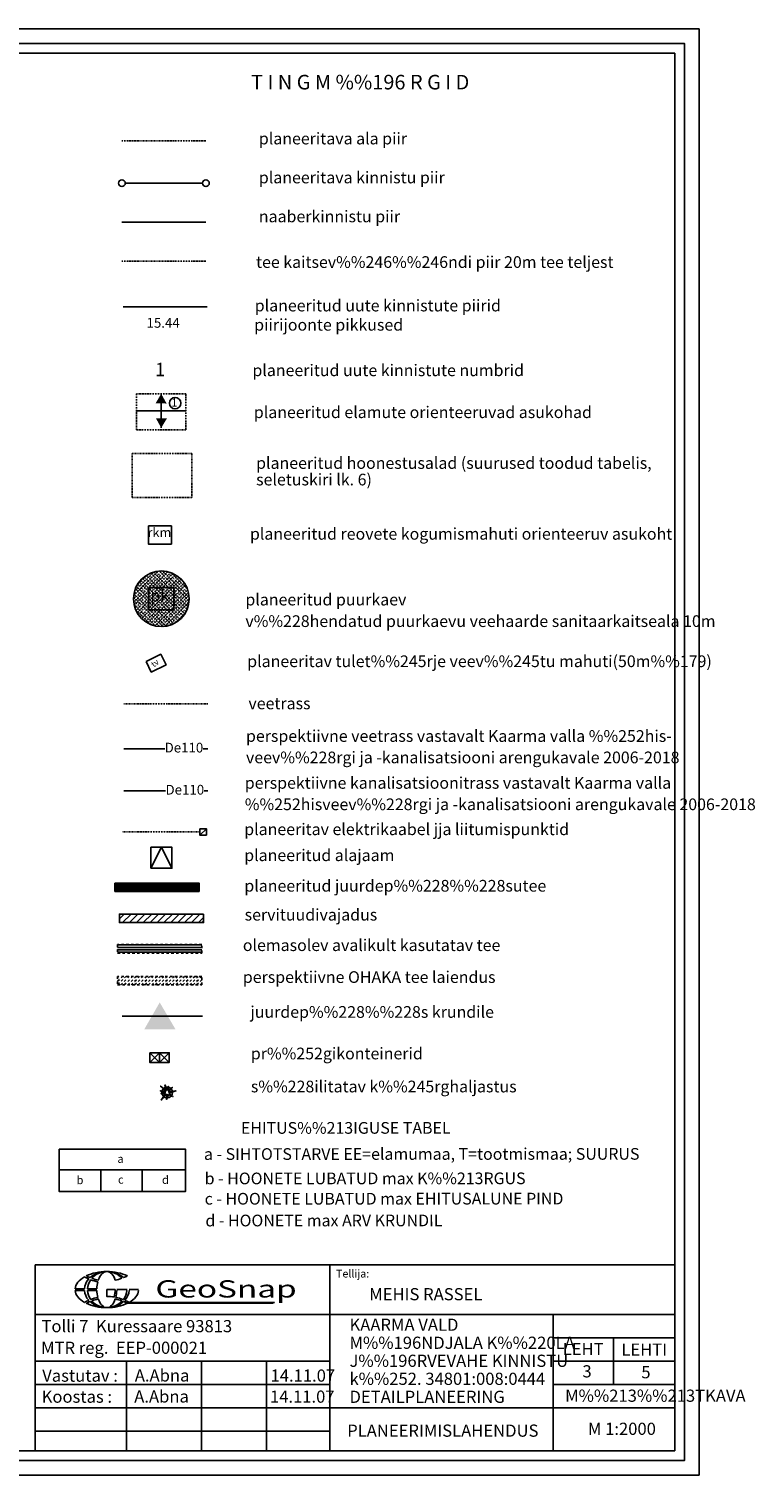
# Model space of a CAD drawing. Extents: x 402172 to 403035, y 6455446 to 6456040.
# Drawn here: x 402737 to 403035, y 6455446 to 6456040 of the extents above; entities that cross this region are included whole.
import ezdxf
from ezdxf.enums import TextEntityAlignment as Align

# ---------------------------------------------------------------- set-up
doc = ezdxf.new("R2010")
doc.units = 0
doc.header["$MEASUREMENT"] = 0
for name, pattern in [('DASHDOT', [1, 0.5, -0.25, 0, -0.25]), ('DOT', [0.25, 0, -0.25]), ('KRUUSKILL', [2, 1, -1])]:
    doc.linetypes.add(name, pattern=pattern)
doc.layers.add('35', color=7, linetype='CONTINUOUS')
doc.layers.add('9', color=7, linetype='CONTINUOUS')
doc.styles.add('MONOTXT', font='MONOTXT', dxfattribs={"height": 0.2})
doc.styles.add('txt', font='ARIAL.TTF', dxfattribs={"height": 0.2})

# ---------------------------------------------------------------- blocks, each defined once
blk = doc.blocks.new('GSL2')
at = {"layer": '35', "color": 250, "linetype": 'Continuous'}
blk.add_line((193, -50.8), (212, -50.8), dxfattribs=at)
for points in [[(101.4, -24.6), (101.4, -24.8)], [(105, -22.8), (104.8, -22.8)], [(189.2, -22.8), (189.4, -22.8)], [(101.2, -49.2), (82, -49.2)], [(101.2, -52.6), (82, -52.6)], [(126.8, -49.2), (107.4, -49.2)], [(126.8, -52.6), (107.4, -52.6)], [(167.4, -50.8), (188.8, -50.8)], [(193, -50.8), (212, -50.8)], [(101.4, -77.2), (101.4, -77)], [(105, -79), (104.8, -79)], [(181.6, -71.2), (180.2, -71.2)], [(189.2, -79), (189.4, -79)], [(192.8, -77.2), (192.6, -77)]]:
    blk.add_lwpolyline(points, dxfattribs=at)
blk.add_lwpolyline([(147, -50.8), (164, -50.8), (164, -50.9, -0.079042), (162.3, -65.9, 0.039796), (147.1, -64.9), (147, -64.8), (147, -50.8)], format="xyb", dxfattribs=at)
blk.add_lwpolyline([(192.8, -77.2), (490.6, -77.2), (487.2, -79), (189.4, -79), (192.8, -77.2)], close=True, dxfattribs=at)
for centre, major_axis, ratio, start_param, end_param in [((147.1, -50.9), (-65.2, 0), 0.568038, 5.490116, 6.23571), ((147.1, -50.9), (-46, 0), 0.805278, 5.649605, 6.23571), ((147.1, 58.9), (44.9, -85.2), 0.983795, 5.290677, 5.390843), ((147.1, -50.9), (-65.2, 0), 0.568038, 4.712381, 5.419003), ((147.1, 58.9), (43.3, -82.1), 0.983191, 5.314364, 5.406202), ((147.1, -50.9), (-46, 0), 0.805278, 4.712393, 5.558633), ((147.1, -50.9), (-39.6, 0), 0.93453, 4.712391, 5.607012), ((147.1, 58.9), (43.3, -82.1), 0.983191, 5.446778, 5.600163), ((147.1, -50.9), (0, -37), 0.551412, 3.141594, 4.165156), ((147.1, -50.9), (65.2, 0), 0.568038, 0.864183, 1.570805), ((147.1, -50.9), (46, 0), 0.805278, 0.724553, 1.570792), ((147.1, -50.9), (39.6, 0), 0.93453, 0.676174, 1.570795), ((147.1, -50.9), (0, 37), 0.551412, 5.259622, 6.283184), ((147.1, 58.9), (-43.3, -82.1), 0.983191, 0.683023, 0.836408), ((147.1, -50.9), (-39.6, 0), 0.93453, 3.823087, 3.823986), ((147.1, 58.9), (-43.3, -82.1), 0.983191, 0.876984, 0.968821), ((147.1, -50.9), (-65.2, 0), 0.568038, 0.047475, 0.793069), ((147.1, -50.9), (-65.2, 0), 0.568038, 0.22062, 0.221296), ((147.1, -50.9), (-46, 0), 0.805278, 0.047475, 0.63358), ((147.1, -50.9), (-39.6, 0), 0.93453, 5.703505, 6.23571), ((147.1, -50.9), (-39.6, 0), 0.93453, 0.047475, 0.57968), ((147.1, 58.9), (44.9, -85.2), 0.983795, 5.435237, 5.598218), ((147.1, -50.9), (0, -37), 0.551412, 4.268494, 4.664914), ((147.1, -50.9), (0, -37), 0.551412, 4.759864, 5.156284), ((147.1, -50.9), (0, 37), 0.551412, 4.268494, 4.664914), ((147.1, -50.9), (41.2, 0), 0.898477, 5.703505, 6.23571), ((147.1, -50.9), (46, 0), 0.805278, 5.649605, 6.23571), ((147.1, -50.9), (65.2, 0), 0.568038, 5.490116, 6.23571), ((147.1, -50.9), (65.2, 0), 0.568038, 6.06189, 6.062565), ((147.1, -160.7), (44.9, 85.2), 0.983795, 0.892342, 0.992509), ((147.1, -50.9), (-65.2, 0), 0.568038, 0.864183, 1.570805), ((147.1, -160.7), (43.3, 82.1), 0.983191, 0.876984, 0.968821), ((147.1, -50.9), (-46, 0), 0.805278, 0.724553, 1.570792), ((147.1, -160.7), (44.9, 85.2), 0.983795, 0.684967, 0.847948), ((147.1, -160.7), (43.3, 82.1), 0.983191, 0.683023, 0.836408), ((147.1, -50.9), (-39.6, 0), 0.93453, 0.676174, 1.570795), ((147.1, -50.9), (0, -37), 0.551412, 5.259622, 6.283184), ((147.1, -50.9), (0, 37), 0.551412, 3.141594, 4.165156), ((147.1, -50.9), (39.6, 0), 0.93453, 4.712391, 5.607012), ((147.1, -50.9), (46, 0), 0.805278, 4.712393, 5.558633), ((147.1, -50.9), (65.2, 0), 0.568038, 4.712381, 5.419003), ((147.1, -160.7), (-43.3, 82.1), 0.983191, 5.446778, 5.600163), ((147.1, -160.7), (-44.9, 85.2), 0.983795, 5.435237, 5.598218), ((147.1, -160.7), (-43.3, 82.1), 0.983191, 5.314364, 5.406202), ((147.1, -160.7), (-44.9, 85.2), 0.983795, 5.290677, 5.390843)]:
    blk.add_ellipse(centre, major_axis=major_axis, ratio=ratio, start_param=start_param, end_param=end_param, dxfattribs=at)
at = {"layer": '35', "color": 250, "linetype": 'Continuous', "style": 'txt', "width": 1.411533}
blk.add_text('GeoSnap', height=35.55, dxfattribs=at).set_placement((246.8, -67.2))
blk = doc.blocks.new('RKM')
at = {"layer": '35', "color": 7, "linetype": 'Continuous'}
blk.add_lwpolyline([(-11.83, 0), (0, 0), (0, -9.35), (-11.83, -9.35)], close=True, dxfattribs=at)
at = {"layer": '35', "color": 7, "linetype": 'Continuous', "style": 'txt'}
blk.add_text('rkm', height=4.8, rotation=359.99999, dxfattribs=at).set_placement((-6.16, -3.98), align=Align.MIDDLE)
blk = doc.blocks.new('ELEK')
at = {"layer": '9', "color": 204, "linetype": 'Continuous'}
for p, q in [((0, 0), (2.62, -6.11)), ((2.62, -6.11), (-3.44, -8.71))]:
    blk.add_line(p, q, dxfattribs=at)
blk.add_lwpolyline([(-6.06, -2.6), (0, 0), (-3.44, -8.71), (-6.06, -2.6)], close=True, dxfattribs=at)

msp = doc.modelspace()

# ---------------------------------------------------------------- linework, layer by layer
at = {"layer": '35', "color": 7, "linetype": 'DASHDOT'}
msp.add_line((402809.64, 6455994.4), (402775.16, 6455994.4), dxfattribs=at)
at = {"layer": '35', "color": 11, "linetype": 'Continuous'}
msp.add_line((402808.24, 6455977.01), (402776.56, 6455977.01), dxfattribs=at)
at = {"layer": '35', "color": 3, "linetype": 'Continuous'}
msp.add_line((402809.64, 6455961.01), (402775.16, 6455961.01), dxfattribs=at)
at = {"layer": '35', "color": 5, "linetype": 'DASHDOT'}
msp.add_line((402809.64, 6455945.01), (402775.16, 6455945.01), dxfattribs=at)
at = {"layer": '35', "color": 1, "linetype": 'Continuous'}
for p, q in [((402810.14, 6455926.15), (402775.66, 6455926.15)), ((402808.23, 6455634.82), (402775.23, 6455634.82))]:
    msp.add_line(p, q, dxfattribs=at)
at = {"layer": '35', "color": 7, "linetype": 'Continuous'}
for p, q in [((402791.3, 6455890.48), (402791.3, 6455876.46)), ((402781.14, 6455883.46), (402801.44, 6455883.48)), ((402786.65, 6455619.74), (402790.66, 6455615.82)), ((402786.69, 6455615.78), (402790.62, 6455619.78)), ((402790.62, 6455619.78), (402794.62, 6455615.86)), ((402790.66, 6455615.82), (402794.58, 6455619.82)), ((402739.58, 6455532.7), (403002.09, 6455532.7)), ((402739.58, 6455456.34), (402739.58, 6455532.7)), ((402739.58, 6455512.34), (402860.49, 6455512.34)), ((402860.49, 6455512.34), (403002.09, 6455512.34)), ((402952.16, 6455456.34), (402952.16, 6455512.34)), ((402952.16, 6455502.74), (403002.09, 6455502.74)), ((402976.96, 6455483.54), (402976.96, 6455502.74)), ((402739.58, 6455493.14), (402860.49, 6455493.14)), ((402777.07, 6455456.34), (402777.07, 6455493.14)), ((402807.88, 6455456.34), (402807.88, 6455493.14)), ((402834.47, 6455456.34), (402834.47, 6455493.14)), ((402952.16, 6455493.14), (403002.09, 6455493.14)), ((402739.58, 6455483.54), (402860.49, 6455483.54)), ((402952.16, 6455483.54), (403002.09, 6455483.54)), ((402739.58, 6455473.94), (403002.08, 6455473.94)), ((402739.58, 6455464.34), (402860.49, 6455464.34))]:
    msp.add_line(p, q, dxfattribs=at)
at = {"layer": '35', "color": 140, "linetype": 'DOT'}
for p, q in [((402779.92, 6455806.12), (402791.5, 6455817.7)), ((402780, 6455807.61), (402790.01, 6455817.62)), ((402780.01, 6455804.8), (402792.82, 6455817.61)), ((402780.24, 6455803.61), (402794.02, 6455817.39)), ((402780.36, 6455809.38), (402788.25, 6455817.28)), ((402780.56, 6455802.51), (402795.11, 6455817.07)), ((402780.96, 6455801.5), (402796.12, 6455816.66)), ((402781.35, 6455811.79), (402785.84, 6455816.29)), ((402781.44, 6455800.57), (402797.05, 6455816.18)), ((402797.42, 6455796.56), (402781.65, 6455812.32)), ((402781.99, 6455799.7), (402797.92, 6455815.63)), ((402798.25, 6455797.14), (402782.23, 6455813.16)), ((402782.6, 6455798.9), (402798.72, 6455815.02)), ((402799.03, 6455797.78), (402782.87, 6455813.93)), ((402783.28, 6455798.16), (402799.45, 6455814.34)), ((402799.74, 6455798.48), (402783.57, 6455814.64)), ((402784.02, 6455797.49), (402800.13, 6455813.6)), ((402800.39, 6455799.25), (402784.34, 6455815.29)), ((402784.82, 6455796.88), (402800.74, 6455812.8)), ((402800.97, 6455800.07), (402785.17, 6455815.88)), ((402785.69, 6455796.33), (402801.29, 6455811.93)), ((402801.49, 6455800.97), (402786.06, 6455816.4)), ((402801.94, 6455801.93), (402787.03, 6455816.85)), ((402802.31, 6455802.98), (402788.07, 6455817.22)), ((402802.59, 6455804.11), (402789.2, 6455817.5)), ((402802.76, 6455805.36), (402790.45, 6455817.67)), ((402802.78, 6455806.75), (402791.84, 6455817.69)), ((402802.61, 6455808.34), (402793.44, 6455817.51)), ((402802.06, 6455810.3), (402795.4, 6455816.96)), ((402799.86, 6455813.92), (402798.96, 6455814.81)), ((402792.06, 6455794.85), (402779.94, 6455806.96)), ((402793.32, 6455795), (402780.09, 6455808.23)), ((402794.47, 6455795.26), (402780.35, 6455809.38)), ((402795.53, 6455795.62), (402780.71, 6455810.44)), ((402796.51, 6455796.05), (402781.14, 6455811.42)), ((402786.62, 6455795.85), (402801.77, 6455811)), ((402787.64, 6455795.45), (402802.18, 6455809.99)), ((402788.73, 6455795.14), (402802.49, 6455808.89)), ((402789.93, 6455794.92), (402802.7, 6455807.69)), ((402791.26, 6455794.83), (402802.8, 6455806.37)), ((402790.64, 6455794.85), (402779.95, 6455805.55)), ((402789.01, 6455795.07), (402780.16, 6455803.92)), ((402786.95, 6455795.72), (402780.81, 6455801.86)), ((402792.75, 6455794.91), (402802.71, 6455804.87)), ((402794.54, 6455795.28), (402802.35, 6455803.09)), ((402796.98, 6455796.31), (402801.34, 6455800.67))]:
    msp.add_line(p, q, dxfattribs=at)
at = {"layer": '35', "color": 140, "linetype": 'DASHDOT'}
msp.add_line((402810.38, 6455763.12), (402775.9, 6455763.12), dxfattribs=at)
at = {"layer": '35', "color": 191, "linetype": 'Continuous'}
for p, q in [((402792.74, 6455744.63), (402775.9, 6455744.63)), ((402810.38, 6455744.63), (402808.53, 6455744.63))]:
    msp.add_line(p, q, dxfattribs=at)
at = {"layer": '35', "color": 92, "linetype": 'Continuous'}
for p, q in [((402793.11, 6455727.34), (402775.9, 6455727.34)), ((402810.38, 6455727.34), (402808.9, 6455727.34))]:
    msp.add_line(p, q, dxfattribs=at)
at = {"layer": '35', "color": 204, "linetype": 'DASHDOT'}
msp.add_line((402807.22, 6455710.5), (402775.26, 6455710.5), dxfattribs=at)
at = {"layer": '35', "color": 42, "linetype": 'Continuous'}
for p, q in [((402772.36, 6455689.3), (402772.56, 6455689.46)), ((402772.36, 6455688.98), (402772.84, 6455689.46)), ((402772.36, 6455688.7), (402773.16, 6455689.46)), ((402772.36, 6455688.42), (402773.4, 6455689.46)), ((402772.36, 6455688.1), (402773.72, 6455689.46)), ((402772.36, 6455687.86), (402773.96, 6455689.46)), ((402772.36, 6455687.54), (402774.28, 6455689.46)), ((402772.36, 6455687.3), (402774.52, 6455689.46)), ((402772.36, 6455686.98), (402774.84, 6455689.46)), ((402772.36, 6455686.74), (402775.08, 6455689.46)), ((402772.36, 6455686.42), (402775.4, 6455689.46)), ((402772.36, 6455686.18), (402775.68, 6455689.46)), ((402775.64, 6455686.02), (402772.36, 6455689.3)), ((402775.32, 6455686.02), (402772.36, 6455688.98)), ((402775.08, 6455686.02), (402772.36, 6455688.74)), ((402774.76, 6455686.02), (402772.36, 6455688.42)), ((402774.52, 6455686.02), (402772.36, 6455688.14)), ((402774.2, 6455686.02), (402772.36, 6455687.86)), ((402773.96, 6455686.02), (402772.36, 6455687.58)), ((402773.64, 6455686.02), (402772.36, 6455687.3)), ((402772.44, 6455686.02), (402775.96, 6455689.46)), ((402775.88, 6455686.02), (402772.44, 6455689.46)), ((402776.2, 6455686.02), (402772.68, 6455689.46)), ((402772.76, 6455686.02), (402776.24, 6455689.46)), ((402773, 6455686.02), (402776.52, 6455689.46)), ((402776.44, 6455686.02), (402773, 6455689.46)), ((402776.76, 6455686.02), (402773.24, 6455689.46)), ((402773.32, 6455686.02), (402776.84, 6455689.46)), ((402773.56, 6455686.02), (402777.08, 6455689.46)), ((402777.04, 6455686.02), (402773.56, 6455689.46)), ((402777.32, 6455686.02), (402773.8, 6455689.46)), ((402773.88, 6455686.02), (402777.4, 6455689.46)), ((402777.6, 6455686.02), (402774.12, 6455689.46)), ((402774.16, 6455686.02), (402777.64, 6455689.46)), ((402777.88, 6455686.02), (402774.36, 6455689.46)), ((402774.44, 6455686.02), (402777.96, 6455689.46)), ((402778.2, 6455686.02), (402774.68, 6455689.46)), ((402774.72, 6455686.02), (402778.2, 6455689.46)), ((402778.44, 6455686.02), (402774.92, 6455689.46)), ((402775, 6455686.02), (402778.52, 6455689.46)), ((402778.76, 6455686.02), (402775.24, 6455689.46)), ((402775.32, 6455686.02), (402778.76, 6455689.46)), ((402779, 6455686.02), (402775.52, 6455689.46)), ((402775.56, 6455686.02), (402779.08, 6455689.46)), ((402779.32, 6455686.02), (402775.8, 6455689.46)), ((402775.88, 6455686.02), (402779.32, 6455689.46)), ((402779.56, 6455686.02), (402776.08, 6455689.46)), ((402776.12, 6455686.02), (402779.64, 6455689.46)), ((402779.88, 6455686.02), (402776.36, 6455689.46)), ((402776.44, 6455686.02), (402779.92, 6455689.46)), ((402776.68, 6455686.02), (402780.2, 6455689.46)), ((402780.12, 6455686.02), (402776.68, 6455689.46)), ((402780.44, 6455686.02), (402776.92, 6455689.46)), ((402777, 6455686.02), (402780.48, 6455689.46)), ((402777.24, 6455686.02), (402780.76, 6455689.46)), ((402780.68, 6455686.02), (402777.24, 6455689.46)), ((402781, 6455686.02), (402777.48, 6455689.46)), ((402777.56, 6455686.02), (402781.08, 6455689.46)), ((402777.8, 6455686.02), (402781.32, 6455689.46)), ((402781.28, 6455686.02), (402777.8, 6455689.46)), ((402781.56, 6455686.02), (402778.04, 6455689.46)), ((402778.12, 6455686.02), (402781.64, 6455689.46)), ((402781.88, 6455686.02), (402778.36, 6455689.46)), ((402778.4, 6455686.02), (402781.88, 6455689.46)), ((402782.12, 6455686.02), (402778.6, 6455689.46)), ((402778.68, 6455686.02), (402782.2, 6455689.46)), ((402782.44, 6455686.02), (402778.92, 6455689.46)), ((402778.96, 6455686.02), (402782.44, 6455689.46)), ((402782.68, 6455686.02), (402779.16, 6455689.46)), ((402779.24, 6455686.02), (402782.76, 6455689.46)), ((402783, 6455686.02), (402779.48, 6455689.46)), ((402779.56, 6455686.02), (402783, 6455689.46)), ((402783.24, 6455686.02), (402779.76, 6455689.46)), ((402779.8, 6455686.02), (402783.32, 6455689.46)), ((402783.56, 6455686.02), (402780.04, 6455689.46)), ((402780.12, 6455686.02), (402783.56, 6455689.46)), ((402780.36, 6455686.02), (402783.88, 6455689.46)), ((402783.8, 6455686.02), (402780.36, 6455689.46)), ((402784.12, 6455686.02), (402780.6, 6455689.46)), ((402780.68, 6455686.02), (402784.16, 6455689.46)), ((402780.92, 6455686.02), (402784.44, 6455689.46)), ((402784.36, 6455686.02), (402780.92, 6455689.46)), ((402784.68, 6455686.02), (402781.16, 6455689.46)), ((402781.24, 6455686.02), (402784.76, 6455689.46)), ((402781.48, 6455686.02), (402785, 6455689.46)), ((402784.96, 6455686.02), (402781.48, 6455689.46)), ((402785.24, 6455686.02), (402781.72, 6455689.46)), ((402781.8, 6455686.02), (402785.32, 6455689.46)), ((402782.04, 6455686.02), (402785.56, 6455689.46)), ((402785.52, 6455686.02), (402782.04, 6455689.46)), ((402785.8, 6455686.02), (402782.28, 6455689.46)), ((402782.36, 6455686.02), (402785.88, 6455689.46)), ((402786.12, 6455686.02), (402782.6, 6455689.46)), ((402782.64, 6455686.02), (402786.12, 6455689.46)), ((402786.36, 6455686.02), (402782.84, 6455689.46)), ((402782.92, 6455686.02), (402786.44, 6455689.46)), ((402786.68, 6455686.02), (402783.16, 6455689.46)), ((402783.24, 6455686.02), (402786.68, 6455689.46)), ((402786.92, 6455686.02), (402783.44, 6455689.46)), ((402783.48, 6455686.02), (402787, 6455689.46)), ((402787.24, 6455686.02), (402783.72, 6455689.46)), ((402783.8, 6455686.02), (402787.24, 6455689.46)), ((402787.48, 6455686.02), (402784, 6455689.46)), ((402784.04, 6455686.02), (402787.56, 6455689.46)), ((402787.8, 6455686.02), (402784.28, 6455689.46)), ((402784.36, 6455686.02), (402787.84, 6455689.46)), ((402784.6, 6455686.02), (402788.12, 6455689.46)), ((402788.04, 6455686.02), (402784.6, 6455689.46)), ((402788.36, 6455686.02), (402784.84, 6455689.46)), ((402784.92, 6455686.02), (402788.4, 6455689.46)), ((402785.16, 6455686.02), (402788.68, 6455689.46)), ((402788.6, 6455686.02), (402785.16, 6455689.46)), ((402788.92, 6455686.02), (402785.4, 6455689.46)), ((402785.48, 6455686.02), (402789, 6455689.46)), ((402785.72, 6455686.02), (402789.24, 6455689.46)), ((402789.2, 6455686.02), (402785.72, 6455689.46)), ((402789.48, 6455686.02), (402785.96, 6455689.46)), ((402786.04, 6455686.02), (402789.56, 6455689.46)), ((402789.8, 6455686.02), (402786.28, 6455689.46)), ((402786.32, 6455686.02), (402789.8, 6455689.46)), ((402790.04, 6455686.02), (402786.52, 6455689.46)), ((402786.6, 6455686.02), (402790.12, 6455689.46)), ((402790.36, 6455686.02), (402786.84, 6455689.46)), ((402786.88, 6455686.02), (402790.36, 6455689.46)), ((402790.6, 6455686.02), (402787.08, 6455689.46)), ((402787.16, 6455686.02), (402790.68, 6455689.46)), ((402790.92, 6455686.02), (402787.4, 6455689.46)), ((402787.48, 6455686.02), (402790.92, 6455689.46)), ((402791.16, 6455686.02), (402787.68, 6455689.46)), ((402787.72, 6455686.02), (402791.24, 6455689.46)), ((402791.48, 6455686.02), (402787.96, 6455689.46)), ((402788.04, 6455686.02), (402791.48, 6455689.46)), ((402788.28, 6455686.02), (402791.8, 6455689.46)), ((402791.72, 6455686.02), (402788.28, 6455689.46)), ((402792.04, 6455686.02), (402788.52, 6455689.46)), ((402788.6, 6455686.02), (402792.08, 6455689.46)), ((402788.84, 6455686.02), (402792.36, 6455689.46)), ((402792.28, 6455686.02), (402788.84, 6455689.46)), ((402792.6, 6455686.02), (402789.08, 6455689.46)), ((402789.16, 6455686.02), (402792.68, 6455689.46)), ((402789.4, 6455686.02), (402792.92, 6455689.46)), ((402792.88, 6455686.02), (402789.4, 6455689.46)), ((402793.16, 6455686.02), (402789.64, 6455689.46)), ((402789.72, 6455686.02), (402793.24, 6455689.46)), ((402789.96, 6455686.02), (402793.48, 6455689.46)), ((402793.44, 6455686.02), (402789.96, 6455689.46)), ((402793.72, 6455686.02), (402790.2, 6455689.46)), ((402790.28, 6455686.02), (402793.8, 6455689.46)), ((402794.04, 6455686.02), (402790.52, 6455689.46)), ((402790.56, 6455686.02), (402794.04, 6455689.46)), ((402794.28, 6455686.02), (402790.76, 6455689.46)), ((402790.84, 6455686.02), (402794.36, 6455689.46)), ((402794.6, 6455686.02), (402791.08, 6455689.46)), ((402791.16, 6455686.02), (402794.6, 6455689.46)), ((402794.84, 6455686.02), (402791.36, 6455689.46)), ((402791.4, 6455686.02), (402794.92, 6455689.46)), ((402795.16, 6455686.02), (402791.64, 6455689.46)), ((402791.72, 6455686.02), (402795.16, 6455689.46)), ((402795.4, 6455686.02), (402791.92, 6455689.46)), ((402791.96, 6455686.02), (402795.48, 6455689.46)), ((402795.72, 6455686.02), (402792.2, 6455689.46)), ((402792.28, 6455686.02), (402795.76, 6455689.46)), ((402792.52, 6455686.02), (402796.04, 6455689.46)), ((402795.96, 6455686.02), (402792.52, 6455689.46)), ((402796.28, 6455686.02), (402792.76, 6455689.46)), ((402792.84, 6455686.02), (402796.32, 6455689.46)), ((402793.08, 6455686.02), (402796.6, 6455689.46)), ((402796.52, 6455686.02), (402793.08, 6455689.46)), ((402796.84, 6455686.02), (402793.32, 6455689.46)), ((402793.4, 6455686.02), (402796.92, 6455689.46)), ((402793.64, 6455686.02), (402797.16, 6455689.46)), ((402797.12, 6455686.02), (402793.64, 6455689.46)), ((402797.4, 6455686.02), (402793.88, 6455689.46)), ((402793.96, 6455686.02), (402797.48, 6455689.46)), ((402797.72, 6455686.02), (402794.2, 6455689.46)), ((402794.24, 6455686.02), (402797.72, 6455689.46)), ((402797.96, 6455686.02), (402794.44, 6455689.46)), ((402794.52, 6455686.02), (402798.04, 6455689.46)), ((402798.28, 6455686.02), (402794.76, 6455689.46)), ((402794.8, 6455686.02), (402798.28, 6455689.46)), ((402798.52, 6455686.02), (402795, 6455689.46)), ((402795.08, 6455686.02), (402798.6, 6455689.46)), ((402798.84, 6455686.02), (402795.32, 6455689.46)), ((402795.4, 6455686.02), (402798.84, 6455689.46)), ((402799.08, 6455686.02), (402795.6, 6455689.46)), ((402795.64, 6455686.02), (402799.16, 6455689.46)), ((402799.4, 6455686.02), (402795.88, 6455689.46)), ((402795.96, 6455686.02), (402799.4, 6455689.46)), ((402799.64, 6455686.02), (402796.16, 6455689.46)), ((402796.2, 6455686.02), (402799.72, 6455689.46)), ((402799.96, 6455686.02), (402796.44, 6455689.46)), ((402796.52, 6455686.02), (402800, 6455689.46)), ((402796.76, 6455686.02), (402800.28, 6455689.46)), ((402800.2, 6455686.02), (402796.76, 6455689.46)), ((402800.52, 6455686.02), (402797, 6455689.46)), ((402797.08, 6455686.02), (402800.6, 6455689.46)), ((402797.32, 6455686.02), (402800.84, 6455689.46)), ((402800.8, 6455686.02), (402797.32, 6455689.46)), ((402801.08, 6455686.02), (402797.56, 6455689.46)), ((402797.64, 6455686.02), (402801.16, 6455689.46)), ((402797.88, 6455686.02), (402801.4, 6455689.46)), ((402801.36, 6455686.02), (402797.88, 6455689.46)), ((402801.64, 6455686.02), (402798.12, 6455689.46)), ((402798.2, 6455686.02), (402801.72, 6455689.46)), ((402801.96, 6455686.02), (402798.44, 6455689.46)), ((402798.48, 6455686.02), (402801.96, 6455689.46)), ((402802.2, 6455686.02), (402798.68, 6455689.46)), ((402798.76, 6455686.02), (402802.28, 6455689.46)), ((402802.52, 6455686.02), (402799, 6455689.46)), ((402799.08, 6455686.02), (402802.52, 6455689.46)), ((402802.76, 6455686.02), (402799.28, 6455689.46)), ((402799.32, 6455686.02), (402802.84, 6455689.46)), ((402803.08, 6455686.02), (402799.56, 6455689.46)), ((402799.64, 6455686.02), (402803.08, 6455689.46)), ((402803.32, 6455686.02), (402799.84, 6455689.46)), ((402799.88, 6455686.02), (402803.4, 6455689.46)), ((402803.64, 6455686.02), (402800.12, 6455689.46)), ((402800.2, 6455686.02), (402803.68, 6455689.46)), ((402800.44, 6455686.02), (402803.96, 6455689.46)), ((402803.88, 6455686.02), (402800.44, 6455689.46)), ((402804.2, 6455686.02), (402800.68, 6455689.46)), ((402800.76, 6455686.02), (402804.24, 6455689.46)), ((402801, 6455686.02), (402804.52, 6455689.46)), ((402804.44, 6455686.02), (402801, 6455689.46)), ((402804.76, 6455686.02), (402801.24, 6455689.46)), ((402801.32, 6455686.02), (402804.84, 6455689.46)), ((402801.56, 6455686.02), (402805.08, 6455689.46)), ((402805.04, 6455686.02), (402801.56, 6455689.46)), ((402805.32, 6455686.02), (402801.8, 6455689.46)), ((402801.88, 6455686.02), (402805.4, 6455689.46)), ((402805.6, 6455686.02), (402802.12, 6455689.46)), ((402802.16, 6455686.02), (402805.64, 6455689.46)), ((402805.88, 6455686.02), (402802.36, 6455689.46)), ((402802.44, 6455686.02), (402805.96, 6455689.46)), ((402806.2, 6455686.02), (402802.68, 6455689.46)), ((402802.72, 6455686.02), (402806.2, 6455689.46)), ((402806.44, 6455686.02), (402802.92, 6455689.46)), ((402803, 6455686.02), (402806.52, 6455689.46)), ((402806.76, 6455686.02), (402803.24, 6455689.46)), ((402803.32, 6455686.02), (402806.76, 6455689.46)), ((402806.84, 6455686.18), (402803.52, 6455689.46)), ((402803.56, 6455686.02), (402806.84, 6455689.26)), ((402806.84, 6455686.42), (402803.8, 6455689.46)), ((402803.88, 6455686.02), (402806.84, 6455688.98)), ((402806.84, 6455686.74), (402804.08, 6455689.46)), ((402804.12, 6455686.02), (402806.84, 6455688.66)), ((402806.84, 6455687.02), (402804.36, 6455689.46)), ((402804.44, 6455686.02), (402806.84, 6455688.42)), ((402806.84, 6455687.3), (402804.68, 6455689.46)), ((402804.68, 6455686.02), (402806.84, 6455688.1)), ((402806.84, 6455687.58), (402804.92, 6455689.46)), ((402805, 6455686.02), (402806.84, 6455687.86)), ((402806.84, 6455687.86), (402805.24, 6455689.46)), ((402805.24, 6455686.02), (402806.84, 6455687.54)), ((402806.84, 6455688.18), (402805.48, 6455689.46)), ((402805.56, 6455686.02), (402806.84, 6455687.3)), ((402806.84, 6455688.42), (402805.8, 6455689.46)), ((402806.84, 6455688.74), (402806.04, 6455689.46)), ((402806.84, 6455688.98), (402806.36, 6455689.46)), ((402806.84, 6455689.3), (402806.6, 6455689.46)), ((402806.84, 6455686.02), (402772.32, 6455686.02)), ((402773.36, 6455686.02), (402772.36, 6455686.98)), ((402773.08, 6455686.02), (402772.36, 6455686.74)), ((402772.76, 6455686.02), (402772.36, 6455686.42)), ((402772.52, 6455686.02), (402772.36, 6455686.18)), ((402805.8, 6455686.02), (402806.84, 6455686.98)), ((402806.12, 6455686.02), (402806.84, 6455686.74)), ((402806.4, 6455686.02), (402806.84, 6455686.42)), ((402806.68, 6455686.02), (402806.84, 6455686.18))]:
    msp.add_line(p, q, dxfattribs=at)
at = {"layer": '35', "color": 216, "linetype": 'Continuous'}
for p, q in [((402774.17, 6455674.82), (402776.09, 6455676.74)), ((402775.47, 6455673.3), (402778.91, 6455676.74)), ((402778.3, 6455673.3), (402781.74, 6455676.74)), ((402781.13, 6455673.3), (402784.57, 6455676.74)), ((402783.96, 6455673.3), (402787.4, 6455676.74)), ((402786.79, 6455673.3), (402790.23, 6455676.74)), ((402789.62, 6455673.3), (402793.06, 6455676.74)), ((402792.45, 6455673.3), (402795.89, 6455676.74)), ((402795.27, 6455673.3), (402798.71, 6455676.74)), ((402798.1, 6455673.3), (402801.54, 6455676.74)), ((402800.93, 6455673.3), (402804.37, 6455676.74)), ((402803.76, 6455673.3), (402807.2, 6455676.74)), ((402806.59, 6455673.3), (402808.69, 6455675.4)), ((402808, 6455673.3), (402808.69, 6455673.99))]:
    msp.add_line(p, q, dxfattribs=at)
at = {"layer": '35', "color": 56, "linetype": 'Continuous'}
for p, q in [((402773.43, 6455663.72), (402773.93, 6455664.22)), ((402773.81, 6455664.1), (402807.95, 6455664.1)), ((402773.43, 6455663.1), (402807.95, 6455663.1)), ((402773.43, 6455662.1), (402807.95, 6455662.1)), ((402773.43, 6455661.1), (402807.95, 6455661.1))]:
    msp.add_line(p, q, dxfattribs=at)
at = {"layer": '35', "color": 6, "linetype": 'KRUUSKILL'}
for p, q in [((402773.43, 6455650.63), (402773.93, 6455651.13)), ((402773.43, 6455649.21), (402775.35, 6455651.13)), ((402773.43, 6455647.8), (402776.76, 6455651.13)), ((402774.73, 6455647.69), (402778.17, 6455651.13)), ((402776.15, 6455647.69), (402779.59, 6455651.13)), ((402777.56, 6455647.69), (402781, 6455651.13)), ((402778.98, 6455647.69), (402782.42, 6455651.13)), ((402780.39, 6455647.69), (402783.83, 6455651.13)), ((402781.81, 6455647.69), (402785.25, 6455651.13)), ((402783.22, 6455647.69), (402786.66, 6455651.13)), ((402784.63, 6455647.69), (402788.07, 6455651.13)), ((402786.05, 6455647.69), (402789.49, 6455651.13)), ((402787.46, 6455647.69), (402790.9, 6455651.13)), ((402788.88, 6455647.69), (402792.32, 6455651.13)), ((402790.29, 6455647.69), (402793.73, 6455651.13)), ((402791.71, 6455647.69), (402795.15, 6455651.13)), ((402793.12, 6455647.69), (402796.56, 6455651.13)), ((402794.53, 6455647.69), (402797.97, 6455651.13)), ((402795.95, 6455647.69), (402799.39, 6455651.13)), ((402797.36, 6455647.69), (402800.8, 6455651.13)), ((402798.78, 6455647.69), (402802.22, 6455651.13)), ((402800.19, 6455647.69), (402803.63, 6455651.13)), ((402801.6, 6455647.69), (402805.04, 6455651.13)), ((402803.02, 6455647.69), (402806.46, 6455651.13)), ((402804.43, 6455647.69), (402807.87, 6455651.13)), ((402805.85, 6455647.69), (402807.95, 6455649.79)), ((402807.26, 6455647.69), (402807.95, 6455648.38))]:
    msp.add_line(p, q, dxfattribs=at)
at = {"layer": '35', "color": 7, "linetype": 'Continuous'}
for points in [[(402172.08, 6456040.34), (403012.08, 6456040.34), (403012.08, 6455446.34), (402222.08, 6455446.34), (402222.08, 6455456.34), (403002.08, 6455456.34), (403002.08, 6456030.34), (402172.08, 6456030.34)], [(402178.08, 6456034.34), (403006.08, 6456034.34), (403006.08, 6455452.34), (402178.08, 6455452.34), (402178.08, 6456034.34)], [(402222.08, 6455456.34), (402222.08, 6456030.34), (403002.08, 6456030.34), (403002.08, 6455456.34), (402222.08, 6455456.34)], [(402786.21, 6455810.84), (402796.49, 6455810.84), (402796.49, 6455801.72), (402786.21, 6455801.72)], [(402786.65, 6455619.74), (402790.62, 6455619.78), (402790.66, 6455615.82), (402786.69, 6455615.78)], [(402790.62, 6455619.78), (402794.58, 6455619.82), (402794.62, 6455615.86), (402790.66, 6455615.82)], [(402749.36, 6455580.16), (402801.28, 6455580.16), (402801.28, 6455571.76), (402749.36, 6455571.76)], [(402749.36, 6455571.76), (402766.52, 6455571.76), (402766.52, 6455562.84), (402749.36, 6455562.84)], [(402766.52, 6455571.76), (402783.44, 6455571.76), (402783.44, 6455562.84), (402766.52, 6455562.84)], [(402801.28, 6455571.76), (402783.44, 6455571.76), (402783.44, 6455562.84), (402801.28, 6455562.84)]]:
    msp.add_lwpolyline(points, close=True, dxfattribs=at)
at = {"layer": '35', "color": 7, "linetype": 'DASHDOT'}
for points in [[(402781.14, 6455890.46), (402801.44, 6455890.46), (402801.46, 6455875.64), (402781.14, 6455875.64)], [(402803.9, 6455865.88), (402803.9, 6455847.92), (402779.34, 6455847.92), (402779.34, 6455865.88), (402803.9, 6455865.88)]]:
    msp.add_lwpolyline(points, close=True, dxfattribs=at)
at = {"layer": '35', "color": 161, "linetype": 'Continuous'}
msp.add_lwpolyline([(402785.1, 6455780.55), (402791.15, 6455783.49), (402793.29, 6455779.11), (402787.24, 6455776.16)], close=True, dxfattribs=at)
at = {"layer": '35', "color": 204, "linetype": 'Continuous'}
for points in [[(402787.07, 6455695.61), (402787.07, 6455704.25), (402795.71, 6455704.23), (402795.71, 6455695.61)], [(402787.07, 6455695.61), (402791.39, 6455704.23), (402795.71, 6455695.61), (402787.07, 6455695.61)]]:
    msp.add_lwpolyline(points, close=True, dxfattribs=at)
at = {"layer": '35', "color": 42, "linetype": 'Continuous'}
msp.add_lwpolyline([(402806.84, 6455686.02), (402806.84, 6455689.46), (402772.32, 6455689.46), (402772.32, 6455686.02)], dxfattribs=at)
at = {"layer": '35', "color": 216, "linetype": 'Continuous'}
msp.add_lwpolyline([(402808.69, 6455676.74), (402774.17, 6455676.74), (402774.17, 6455673.3), (402808.69, 6455673.3)], close=True, dxfattribs=at)
at = {"layer": '35', "color": 251, "linetype": 'KRUUSKILL'}
msp.add_lwpolyline([(402807.95, 6455664.22), (402773.43, 6455664.22), (402773.43, 6455660.78), (402807.95, 6455660.78)], close=True, dxfattribs=at)
at = {"layer": '35', "color": 6, "linetype": 'KRUUSKILL'}
msp.add_lwpolyline([(402807.95, 6455651.13), (402773.43, 6455651.13), (402773.43, 6455647.69), (402807.95, 6455647.69)], close=True, dxfattribs=at)
at = {"layer": '35', "color": 95, "linetype": 'Continuous'}
msp.add_lwpolyline([(402793.53, 6455604.17), (402792.85, 6455606.59), (402794.03, 6455604.4), (402794.26, 6455605.99), (402794.4, 6455604.21), (402795.86, 6455605.58), (402794.35, 6455603.71), (402797.32, 6455604.12), (402794.54, 6455603.25), (402796.08, 6455601.8), (402794.35, 6455602.62), (402793.49, 6455600.66), (402793.67, 6455602.76), (402791.3, 6455600.39), (402793.03, 6455603.03), (402791.21, 6455603.03), (402792.94, 6455603.4), (402790.89, 6455604.17), (402793.07, 6455603.89), (402791.03, 6455606.13), (402793.53, 6455604.17)], dxfattribs=at)
at = {"layer": '35', "color": 7, "linetype": 'Continuous'}
msp.add_lwpolyline([(402860.49, 6455456.34), (402860.49, 6455512.34), (402860.49, 6455532.7)], dxfattribs=at)
at = {"layer": '35', "color": 11, "linetype": 'Continuous'}
for centre in [(402775.16, 6455976.99), (402809.64, 6455976.99)]:
    msp.add_circle(centre, 1.4, dxfattribs=at)
at = {"layer": '35', "color": 7, "linetype": 'Continuous'}
msp.add_circle((402797.01, 6455886.62), 2.33, dxfattribs=at)
at = {"layer": '35', "color": 140, "linetype": 'Continuous'}
msp.add_circle((402791.36, 6455806.27), 11.44, dxfattribs=at)
at = {"layer": '35', "color": 95, "linetype": 'Continuous'}
msp.add_circle((402793.76, 6455603.49), 2.22, dxfattribs=at)
at = {"layer": '35', "color": 7, "linetype": 'Continuous'}
for points in [[(402793.52, 6455886.48), (402788.98, 6455886.52), (402791.3, 6455890.48)], [(402789.12, 6455880.46), (402793.68, 6455880.38), (402791.3, 6455876.46)], [(402784.37, 6455629.44), (402790.69, 6455640.48), (402797.17, 6455629.44)]]:
    msp.add_solid(points, dxfattribs=at)

# ---------------------------------------------------------------- block references
at = {"layer": '35', "color": 7, "linetype": 'Continuous', "xscale": 0.7999981845283023, "yscale": 0.7999981845283023, "rotation": 0.01967689296949337}
msp.add_blockref('RKM', (402795.5, 6455836.21), dxfattribs=at)
at = {"layer": '35', "color": 204, "linetype": 'Continuous', "xscale": 0.4000008410002511, "yscale": 0.4000008410002511, "rotation": 336.7574429389114}
msp.add_blockref('ELEK', (402809.86, 6455711.83), dxfattribs=at)
at = {"layer": '35', "color": 250, "linetype": 'Continuous', "xscale": 0.1999925494067465, "yscale": 0.1999925494067465}
msp.add_blockref('GSL2', (402739.56, 6455532.7), dxfattribs=at)

# ---------------------------------------------------------------- texts
at = {"layer": '35', "color": 7, "linetype": 'Continuous', "style": 'txt'}
for s, height, p in [('%%UT I N G M %%196 R G I D', 6, (402828.19, 6456015.48)), ('planeeritava ala piir', 4.8, (402831.39, 6455992.92)), ('planeeritava kinnistu piir', 4.8, (402831.39, 6455976.92)), ('naaberkinnistu piir', 4.8, (402831.39, 6455960.92)), ('tee kaitsev%%246%%246ndi piir 20m tee teljest', 4.8, (402830.23, 6455942.18)), ('planeeritud uute kinnistute piirid', 4.8, (402829.69, 6455924.32)), ('piirijoonte pikkused', 4.8, (402829.48, 6455916.41)), ('planeeritud uute kinnistute numbrid', 4.8, (402828.75, 6455897.72)), ('planeeritud elamute orienteeruvad asukohad', 4.8, (402829.32, 6455880.5)), ('planeeritud hoonestusalad (suurused toodud tabelis, ', 4.8, (402830.26, 6455859.64)), ('seletuskiri lk. 6)', 4.8, (402830.26, 6455852.84)), ('planeeritud reovete kogumismahuti orienteeruv asukoht', 4.8, (402827.73, 6455830.55)), ('juurdep%%228%%228s krundile', 4.8, (402827.9, 6455634.16)), ('pr%%252gikonteinerid', 4.8, (402828.1, 6455617.1)), ('s%%228ilitatav k%%245rghaljastus', 4.8, (402828.1, 6455603.54)), ('Tellija:', 3.2, (402863.08, 6455527.49)), ('MEHIS RASSEL', 5, (402876.68, 6455518.13)), ('Tolli 7  Kuressaare 93813', 5, (402742.16, 6455505.01)), ('KAARMA VALD', 5, (402868.58, 6455505.59)), ('M%%196NDJALA K%%220LA', 5, (402868.58, 6455498.19)), ('MTR reg.  EEP-000021', 5, (402742, 6455496.13)), ('LEHT', 5, (402956.12, 6455495.61)), ('LEHTI', 5, (402980.16, 6455495.37)), ('J%%196RVEVAHE KINNISTU', 5, (402868.58, 6455490.79)), ('3', 5, (402964.2, 6455486.45)), ('5', 5, (402988.36, 6455486.09)), ('Vastutav :', 5, (402742.47, 6455484.69)), ('A.Abna', 5, (402780.47, 6455484.77)), ('14.11.07', 5, (402836.18, 6455484.71)), ('k%%252. 34801:008:0444', 5, (402868.58, 6455483.39)), ('Koostas :', 5, (402742.24, 6455476.05)), ('A.Abna', 5, (402780.24, 6455476.13)), ('14.11.07', 5, (402835.95, 6455476.07)), ('DETAILPLANEERING', 5, (402868.58, 6455475.99)), ('M%%213%%213TKAVA', 5, (402957.08, 6455476.45)), ('M 1:2000', 5, (402966.44, 6455462.85)), ('PLANEERIMISLAHENDUS', 5, (402867.63, 6455462.09))]:
    msp.add_text(s, height=height, dxfattribs=at).set_placement(p)
at = {"layer": '35', "color": 1, "linetype": 'Continuous', "style": 'txt'}
msp.add_text('15.44', height=4, dxfattribs=at).set_placement((402792.09, 6455917.61), align=Align.CENTER)
at = {"layer": '35', "color": 1, "linetype": 'Continuous', "style": 'MONOTXT'}
msp.add_text('1', height=5.5, dxfattribs=at).set_placement((402790.88, 6455899.73), align=Align.MIDDLE)
at = {"layer": '35', "color": 250, "linetype": 'Continuous', "style": 'txt'}
msp.add_text('1', height=3.36, rotation=359.85953, dxfattribs=at).set_placement((402796.7, 6455886.46), align=Align.MIDDLE)
at = {"layer": '35', "color": 7, "linetype": 'Continuous', "style": 'txt'}
msp.add_text('pk', height=4.8, dxfattribs=at).set_placement((402790.7, 6455806.97), align=Align.MIDDLE)
for s, p in [('planeeritud puurkaev', (402825.86, 6455805.94)), ('v%%228hendatud puurkaevu veehaarde sanitaarkaitseala 10m', (402825.86, 6455797.09)), ('planeeritav tulet%%245rje veev%%245tu mahuti(50m%%179)', (402826.61, 6455780.61)), ('veetrass', (402827.1, 6455763.3)), ('perspektiivne veetrass vastavalt Kaarma valla %%252his- ', (402826.11, 6455749.91)), ('veev%%228rgi ja -kanalisatsiooni arengukavale 2006-2018', (402826.11, 6455741.11)), ('perspektiivne kanalisatsioonitrass vastavalt Kaarma valla ', (402825.61, 6455730.65)), ('%%252hisveev%%228rgi ja -kanalisatsiooni arengukavale 2006-2018', (402825.61, 6455721.85)), ('planeeritav elektrikaabel jja liitumispunktid', (402825.38, 6455711.6)), ('planeeritud alajaam', (402825.38, 6455700.94)), ('planeeritud juurdep%%228%%228sutee', (402825.43, 6455688.39)), ('servituudivajadus', (402825.56, 6455676.51)), ('olemasolev avalikult kasutatav tee', (402824.81, 6455663.99)), ('perspektiivne OHAKA tee laiendus', (402824.81, 6455650.89))]:
    msp.add_text(s, height=4.8, dxfattribs=at).set_placement(p, align=Align.MIDDLE_LEFT)
at = {"layer": '35', "color": 161, "linetype": 'Continuous', "style": 'txt'}
msp.add_text('tv', height=2.4, rotation=38.04897, dxfattribs=at).set_placement((402788.94, 6455779.61), align=Align.MIDDLE)
at = {"layer": '35', "color": 191, "linetype": 'Continuous', "style": 'txt'}
msp.add_text('De110', height=4, dxfattribs=at).set_placement((402800.63, 6455744.62), align=Align.MIDDLE)
at = {"layer": '35', "color": 92, "linetype": 'Continuous', "style": 'txt'}
msp.add_text('De110', height=4, dxfattribs=at).set_placement((402801, 6455727.33), align=Align.MIDDLE)
at = {"layer": '35', "color": 7, "linetype": 'Continuous', "style": 'txt'}
for s, height, rotation, p in [('EHITUS%%213IGUSE TABEL', 4.8, 0.02677, (402867.05, 6455588.32)), ('a', 3.36, 0.6379, (402774.61, 6455575.8)), ('b', 3.36, 0.6379, (402757.97, 6455567.08)), ('c', 3.36, 0.6379, (402774.72, 6455567.28)), ('d', 3.36, 0.6379, (402793.05, 6455567.2))]:
    msp.add_text(s, height=height, rotation=rotation, dxfattribs=at).set_placement(p, align=Align.MIDDLE)
for s, p in [('a - SIHTOTSTARVE EE=elamumaa, T=tootmismaa; SUURUS', (402808.85, 6455578.19)), ('b - HOONETE LUBATUD max K%%213RGUS', (402809.14, 6455568.17)), ('c - HOONETE LUBATUD max EHITUSALUNE PIND', (402809.14, 6455559.83)), ('d - HOONETE max ARV KRUNDIL', (402809.46, 6455550.89))]:
    msp.add_text(s, height=4.8, rotation=0.02677, dxfattribs=at).set_placement(p, align=Align.MIDDLE_LEFT)

doc.saveas('drawing.dxf')
